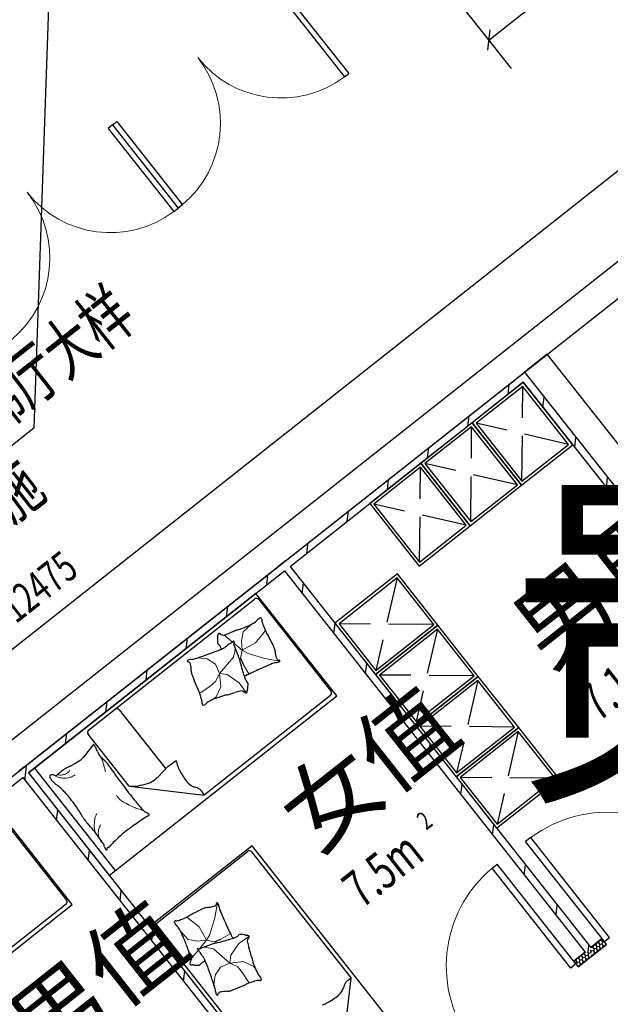
# Model space of a CAD drawing. Extents: x -371914 to 553368, y -191129 to 196452.
# Drawn here: x -336480 to -333216, y 94773 to 100212 of the extents above; entities that cross this region are included whole.
import ezdxf
from ezdxf.enums import TextEntityAlignment as Align

# ---------------------------------------------------------------- set-up
doc = ezdxf.new("R2010")
doc.units = 0
doc.header["$LTSCALE"] = 1000
doc.header["$MEASUREMENT"] = 0
doc.linetypes.add('DASH', pattern=[0.35, 0.25, -0.1])
for name, color, linetype in [('公用-说明', 7, 'Continuous'), ('封面', 7, 'Continuous'), ('封面、目录$0$封面', 7, 'Continuous'), ('淡显251', 251, 'Continuous')]:
    doc.layers.add(name, color=color, linetype=linetype)
doc.styles.add('-宋体', font='txt', dxfattribs={"width": 0.8})
doc.styles.add('_TCH_DIM', font='SIMPLEX', dxfattribs={"bigfont": 'GBCBIG'})
doc.styles.add('_TCH_DIM_T3', font='SIMPLEX.shx', dxfattribs={"width": 0.705882, "bigfont": 'GBCBIG.shx'})
doc.styles.add('_TCH_SPACE', font='SIMPLEX', dxfattribs={"bigfont": 'GBCBIG'})
doc.styles.add('COMPLEX', font='COMPLEX')
doc.styles.add('DIM_FONT', font='SIMPLEX', dxfattribs={"width": 0.7, "bigfont": 'GBCBIG'})
doc.styles.get("Standard").update_dxf_attribs({"font": 'gbenor.shx', "bigfont": 'gbcbig.shx'})
doc.styles.add('封面、目录$0$-宋体', font='txt', dxfattribs={"width": 0.8})

# ---------------------------------------------------------------- blocks, each defined once
blk = doc.blocks.new('淡显251')
at = {"layer": '淡显251'}
for p, q in [((297141.6, 111581.5), (298022, 112276.2)), ((296769.9, 112052.5), (297265.6, 111424.3)), ((294714.3, 111902.1), (294627.7, 109437.8)), ((290867.1, 105344.9), (298709.9, 111533.2)), ((295061.9, 111112.9), (295038.4, 111094.3)), ((295038.4, 111094.3), (295401.1, 110634.6)), ((295061.9, 111112.9), (295424.7, 110653.2)), ((295401.1, 110634.6), (295424.7, 110653.2)), ((297465, 109846.8), (297339.2, 109747.6)), ((298357.8, 108715.2), (297465, 109846.8)), ((296019, 108705.9), (297339.2, 109747.6)), ((297339.2, 109747.6), (298232.1, 108616)), ((297339.2, 109747.6), (298232.1, 108616)), ((296043.8, 108674.4), (297332.6, 109691.4)), ((297332.6, 109691.4), (297049.7, 109468.1)), ((297330, 109668.9), (297072.2, 109465.5)), ((297582.9, 109348.2), (297330, 109668.9)), ((297332.6, 109691.4), (298200.7, 108591.2)), ((297605.4, 109345.6), (297332.6, 109691.4)), ((294627.7, 109437.8), (293619.8, 108642.5)), ((297049.7, 109468.1), (296766.8, 109244.9)), ((297047.1, 109445.6), (296789.3, 109242.3)), ((297300, 109125), (297047.1, 109445.6)), ((297322.5, 109122.4), (297049.7, 109468.1)), ((297049.7, 109468.1), (297322.5, 109122.4)), ((297072.2, 109465.5), (297325.2, 109144.9)), ((297322.5, 109122.4), (297605.4, 109345.6)), ((297325.2, 109144.9), (297582.9, 109348.2)), ((296766.8, 109244.9), (296483.9, 109021.7)), ((296764.2, 109222.4), (296506.4, 109019)), ((297017.1, 108901.8), (296764.2, 109222.4)), ((296766.8, 109244.9), (297039.6, 108899.2)), ((297039.6, 108899.2), (296766.8, 109244.9)), ((296789.3, 109242.3), (297042.3, 108921.6)), ((297039.6, 108899.2), (297322.5, 109122.4)), ((297042.3, 108921.6), (297300, 109125)), ((296483.9, 109021.7), (296756.7, 108675.9)), ((296506.4, 109019), (296759.4, 108698.4)), ((296756.7, 108675.9), (297039.6, 108899.2)), ((296759.4, 108698.4), (297017.1, 108901.8)), ((294573, 107565), (295987.5, 108681.1)), ((296019, 108705.9), (295987.5, 108681.1)), ((295987.5, 108681.1), (295987.5, 108681.1)), ((296019, 108705.9), (296019, 108705.9)), ((296043.8, 108674.4), (297705.5, 106568.4)), ((294597.8, 107533.5), (296012.4, 108649.6)), ((296012.4, 108649.6), (297674.1, 106543.6)), ((296637.6, 108632.9), (296291.8, 108360.1)), ((296860.8, 108350), (296637.6, 108632.9)), ((296634.9, 108610.4), (296314.3, 108357.4)), ((296838.3, 108352.7), (296634.9, 108610.4)), ((295855.2, 108525.6), (294597.8, 107533.5)), ((296301.6, 107959.8), (295855.2, 108525.6)), ((294930.4, 107769.6), (295847.8, 108493.4)), ((295870.3, 108490.8), (296269.9, 107984.2)), ((296291.8, 108360.1), (296515, 108077.2)), ((296314.3, 108357.4), (296517.7, 108099.7)), ((296860.8, 108350), (296515, 108077.2)), ((296515, 108077.2), (296860.8, 108350)), ((296517.7, 108099.7), (296838.3, 108352.7)), ((297084, 108067.1), (296860.8, 108350)), ((296858.1, 108327.5), (296537.5, 108074.5)), ((297061.5, 108069.8), (296858.1, 108327.5)), ((295744.2, 108215.8), (295733.5, 108244)), ((295739.5, 108211.1), (295741.4, 108220.4)), ((295758, 108179.4), (295744.2, 108215.8)), ((295770.5, 108166.8), (295786.3, 108131.4)), ((296515, 108077.2), (296738.2, 107794.3)), ((296537.5, 108074.5), (296740.9, 107816.8)), ((297084, 108067.1), (296738.2, 107794.3)), ((296738.2, 107794.3), (297084, 108067.1)), ((296740.9, 107816.8), (297061.5, 108069.8)), ((297081.4, 108044.6), (296760.7, 107791.6)), ((297284.7, 107786.9), (297081.4, 108044.6)), ((297307.2, 107784.2), (297084, 108067.1)), ((295546.7, 107976.8), (295542.3, 107978.3)), ((295044.3, 106967.7), (296301.6, 107959.8)), ((296267.3, 107961.7), (295569.8, 107411.4)), ((295633.8, 107949.6), (295621.1, 107940.7)), ((295099.1, 107882.3), (295356.3, 107556.2)), ((296738.2, 107794.3), (296961.5, 107511.4)), ((296760.7, 107791.6), (296964.1, 107533.9)), ((296961.5, 107511.4), (297307.2, 107784.2)), ((297307.2, 107784.2), (296961.5, 107511.4)), ((296964.1, 107533.9), (297284.7, 107786.9)), ((297304.6, 107761.7), (296984, 107508.7)), ((297508, 107504), (297304.6, 107761.7)), ((297530.4, 107501.3), (297307.2, 107784.2)), ((295154.3, 107459.9), (294927.7, 107747.1)), ((294941.9, 107673), (294900.2, 107619)), ((294957, 107692.6), (294941.9, 107673)), ((295367.7, 107568.2), (295414.2, 107603.1)), ((294573, 107565), (294541.6, 107540.2)), ((294573, 107565), (294573, 107565)), ((294597.8, 107533.5), (296259.6, 105427.5)), ((294597.8, 107533.5), (295044.3, 106967.7)), ((294630.8, 107559.5), (295077.2, 106993.7)), ((295314.5, 107512.3), (295367.7, 107568.2)), ((293136.2, 106380.2), (294566.4, 107508.7)), ((294566.4, 107508.7), (296228.2, 105402.7)), ((296961.5, 107511.4), (297184.7, 107228.5)), ((296984, 107508.7), (297187.3, 107251)), ((297184.7, 107228.5), (297530.4, 107501.3)), ((297187.3, 107251), (297508, 107504)), ((295154.3, 107459.9), (295569.8, 107411.4)), ((294840, 106806.5), (294393.5, 107372.3)), ((294408.6, 107337.5), (294808.3, 106830.9)), ((295833.3, 107131.3), (295267.5, 106684.8)), ((295302.3, 106699.9), (295808.9, 107099.6)), ((296825.4, 105873.9), (295833.3, 107131.3)), ((295831.4, 107096.9), (296381.8, 106399.4)), ((297160.1, 107007.6), (297188.3, 107029.9)), ((297595.3, 106455.9), (297160.1, 107007.6)), ((297623.6, 106478.3), (297188.3, 107029.9)), ((293582.6, 105814.4), (294840, 106806.5)), ((294805.6, 106808.4), (294108.1, 106258.1)), ((295267.5, 106684.8), (296259.6, 105427.5)), ((296023.6, 105760), (295299.7, 106677.4)), ((295626.3, 106600.2), (295661.7, 106615.9)), ((297768.4, 106618), (297705.5, 106568.4)), ((297768.4, 106618), (297764.1, 106607.3)), ((297793.2, 106586.6), (297768.4, 106618)), ((295577.3, 106573.8), (295549.2, 106563.1)), ((295582.1, 106569.2), (295572.8, 106571)), ((295613.7, 106587.6), (295577.3, 106573.8)), ((297701.8, 106557), (297708.3, 106548.7)), ((297716.9, 106570.1), (297705.5, 106568.4)), ((297714.6, 106524.6), (297793.2, 106586.6)), ((297721.2, 106580.8), (297716.9, 106570.1)), ((297716.9, 106570.1), (297724, 106561.1)), ((297724, 106561.1), (297719.7, 106550.4)), ((297732.6, 106582.5), (297721.2, 106580.8)), ((297735.4, 106562.8), (297724, 106561.1)), ((297737, 106593.2), (297732.6, 106582.5)), ((297732.6, 106582.5), (297739.7, 106573.5)), ((297739.7, 106573.5), (297735.4, 106562.8)), ((297735.4, 106562.8), (297742.5, 106553.9)), ((297748.4, 106594.9), (297737, 106593.2)), ((297738.2, 106543.2), (297742.5, 106553.9)), ((297751.1, 106575.2), (297739.7, 106573.5)), ((297742.5, 106553.9), (297753.9, 106555.6)), ((297752.7, 106605.6), (297748.4, 106594.9)), ((297748.4, 106594.9), (297755.4, 106585.9)), ((297755.4, 106585.9), (297751.1, 106575.2)), ((297751.1, 106575.2), (297758.2, 106566.3)), ((297764.1, 106607.3), (297752.7, 106605.6)), ((297753.9, 106555.6), (297758.2, 106566.3)), ((297766.9, 106587.6), (297755.4, 106585.9)), ((297758.2, 106566.3), (297769.6, 106568)), ((297764.1, 106607.3), (297771.2, 106598.3)), ((297771.2, 106598.3), (297766.9, 106587.6)), ((297766.9, 106587.6), (297773.9, 106578.7)), ((297769.6, 106568), (297773.9, 106578.7)), ((297782.6, 106600), (297771.2, 106598.3)), ((297773.9, 106578.7), (297785.3, 106580.4)), ((297785.3, 106580.4), (297789.7, 106591.1)), ((297674.1, 106543.6), (297611.2, 106494)), ((297626.9, 106506.4), (297622.6, 106495.7)), ((297638.3, 106508.1), (297626.9, 106506.4)), ((297636, 106462.6), (297714.6, 106524.6)), ((297642.7, 106518.8), (297638.3, 106508.1)), ((297638.3, 106508.1), (297645.4, 106499.1)), ((297645.4, 106499.1), (297641.1, 106488.4)), ((297654.1, 106520.5), (297642.7, 106518.8)), ((297656.8, 106500.8), (297645.4, 106499.1)), ((297658.4, 106531.2), (297654.1, 106520.5)), ((297654.1, 106520.5), (297661.1, 106511.5)), ((297661.1, 106511.5), (297656.8, 106500.8)), ((297656.8, 106500.8), (297663.9, 106491.8)), ((297669.8, 106532.9), (297658.4, 106531.2)), ((297672.5, 106513.2), (297661.1, 106511.5)), ((297674.1, 106543.6), (297669.8, 106532.9)), ((297669.8, 106532.9), (297676.9, 106523.9)), ((297676.9, 106523.9), (297672.5, 106513.2)), ((297672.5, 106513.2), (297679.6, 106504.2)), ((297675.3, 106493.6), (297679.6, 106504.2)), ((297688.3, 106525.6), (297676.9, 106523.9)), ((297679.6, 106504.2), (297691, 106506)), ((297686.1, 106544.6), (297692.6, 106536.3)), ((297692.6, 106536.3), (297688.3, 106525.6)), ((297688.3, 106525.6), (297695.4, 106516.6)), ((297691, 106506), (297695.4, 106516.6)), ((297704, 106538), (297692.6, 106536.3)), ((297695.4, 106516.6), (297706.8, 106518.4)), ((297708.3, 106548.7), (297704, 106538)), ((297706.8, 106518.4), (297711.1, 106529)), ((297719.7, 106550.4), (297708.3, 106548.7)), ((297711.1, 106529), (297722.5, 106530.8)), ((297719.7, 106550.4), (297726.8, 106541.4)), ((297722.5, 106530.8), (297726.8, 106541.4)), ((297726.8, 106541.4), (297738.2, 106543.2)), ((295843.5, 106463.5), (295852.4, 106450.7)), ((297623.6, 106478.3), (297595.3, 106455.9)), ((297622.6, 106495.7), (297611.2, 106494)), ((297611.2, 106494), (297636, 106462.6)), ((297622.6, 106495.7), (297629.7, 106486.7)), ((297629.7, 106486.7), (297625.4, 106476)), ((297641.1, 106488.4), (297629.7, 106486.7)), ((297632.5, 106467), (297643.9, 106468.8)), ((297641.1, 106488.4), (297648.2, 106479.4)), ((297643.9, 106468.8), (297648.2, 106479.4)), ((297648.2, 106479.4), (297659.6, 106481.2)), ((297659.6, 106481.2), (297663.9, 106491.8)), ((297663.9, 106491.8), (297675.3, 106493.6)), ((296333.3, 105983.9), (296381.8, 106399.4)), ((295816.4, 106376.3), (295814.8, 106372))]:
    blk.add_line(p, q, dxfattribs=at)
at = {"layer": '淡显251', "extrusion": (0, 0, -1)}
for p, q in [((295981.4, 111838.4), (296344.1, 111378.7)), ((296004.9, 111857), (296367.7, 111397.3)), ((296344.1, 111378.7), (296367.7, 111397.3)), ((295061.9, 111112.9), (295085.5, 111131.5)), ((295085.5, 111131.5), (295448.3, 110671.8)), ((295061.9, 111112.9), (295424.7, 110653.2)), ((295448.3, 110671.8), (295424.7, 110653.2)), ((297373.8, 107176.3), (297345.5, 107153.9)), ((297780.8, 106602.3), (297345.5, 107153.9)), ((297809.1, 106624.6), (297373.8, 107176.3)), ((297780.8, 106602.3), (297809.1, 106624.6))]:
    blk.add_line(p, q, dxfattribs=at)
at = {"layer": '淡显251', "linetype": 'ByBlock'}
blk.add_line((297148.2, 111637.7), (297135, 111525.3), dxfattribs=at)
at = {"layer": '淡显251', "linetype": 'Continuous'}
for p, q in [((298953.1, 111225), (292980.7, 106512.5)), ((293079.9, 106386.8), (299052.3, 111099.3)), ((297248.1, 109624.7), (297254.8, 109680.9)), ((297441.3, 109553.6), (297448, 109609.8)), ((297025.9, 109449.3), (297032.5, 109505.6)), ((297616.7, 109331.3), (297623.3, 109387.5)), ((296803.6, 109273.9), (296810.2, 109330.2)), ((297792.1, 109109), (297798.7, 109165.3)), ((296581.3, 109098.6), (296587.9, 109154.8)), ((296359, 108923.2), (296365.7, 108979.4)), ((296136.8, 108747.8), (296143.4, 108804)), ((295914.5, 108572.4), (295921.1, 108628.7)), ((296110.5, 108525.2), (296117.2, 108581.4)), ((295692.2, 108397.1), (295698.9, 108453.3)), ((296285.9, 108302.9), (296292.5, 108359.2)), ((295470, 108221.7), (295476.6, 108277.9)), ((296461.3, 108080.7), (296467.9, 108136.9)), ((295247.7, 108046.3), (295254.3, 108102.5)), ((295025.4, 107870.9), (295032.1, 107927.2)), ((296636.7, 107858.4), (296643.3, 107914.6)), ((294803.2, 107695.5), (294809.8, 107751.8)), ((296812, 107636.1), (296818.7, 107692.4)), ((294577.9, 107494.2), (294582.7, 107535.3)), ((294582.7, 107535.3), (294587.5, 107576.4)), ((296987.4, 107413.9), (296994.1, 107470.1)), ((294753.2, 107272), (294759.9, 107328.2)), ((297162.8, 107191.6), (297169.4, 107247.8)), ((294928.6, 107049.7), (294935.2, 107105.9)), ((297338.2, 106969.3), (297344.8, 107025.6)), ((295104, 106827.4), (295110.6, 106883.7)), ((297513.6, 106747.1), (297520.2, 106803.3)), ((295279.4, 106605.2), (295286, 106661.4)), ((297691.3, 106545), (297695.6, 106581)), ((295454.7, 106382.9), (295461.4, 106439.1))]:
    blk.add_line(p, q, dxfattribs=at)
at = {"layer": '淡显251', "linetype": 'DASH'}
for p, q in [((297325.2, 109144.9), (297330, 109668.9)), ((297042.3, 108921.6), (297047.1, 109445.6)), ((297582.9, 109348.2), (297072.2, 109465.5)), ((296759.4, 108698.4), (296764.2, 109222.4)), ((297300, 109125), (296789.3, 109242.3)), ((297017.1, 108901.8), (296506.4, 109019)), ((296634.9, 108610.4), (296517.7, 108099.7)), ((296838.3, 108352.7), (296314.3, 108357.4)), ((296858.1, 108327.5), (296740.9, 107816.8)), ((297061.5, 108069.8), (296537.5, 108074.5)), ((297081.4, 108044.6), (296964.1, 107533.9)), ((297284.7, 107786.9), (296760.7, 107791.6)), ((297304.6, 107761.7), (297187.3, 107251)), ((297508, 107504), (296984, 107508.7))]:
    blk.add_line(p, q, dxfattribs=at)
at = {"layer": '淡显251', "lineweight": 13}
for p, q in [((295784.5, 108313.3), (295828, 108353.9)), ((295725.3, 108256.3), (295678.4, 108295.5)), ((295774.7, 108262.5), (295784.5, 108313.3)), ((295853.2, 108252.7), (295907.9, 108319.5)), ((295779.2, 108211.3), (295732.5, 108250.3)), ((295779.2, 108211.3), (295774.7, 108262.5)), ((295779.2, 108211.3), (295853.2, 108252.7)), ((295731.9, 108172.4), (295739.5, 108211.1)), ((295779.2, 108211.3), (295770.5, 108166.8)), ((295811.7, 108193.2), (295779.2, 108211.3)), ((295903.9, 108165), (295811.7, 108193.2)), ((295585.9, 108164), (295533.4, 108169.9)), ((295631.6, 108134.4), (295585.9, 108164)), ((295653.2, 108082.3), (295631.6, 108134.4)), ((295653.2, 108082.3), (295731.9, 108172.4)), ((295786.3, 108131.4), (295815.9, 108081.1)), ((295986.4, 108151), (295903.9, 108165)), ((295653.2, 108082.3), (295633.8, 108040.1)), ((295653.2, 108082.3), (295661.6, 108008.7)), ((295696.7, 108077.7), (295653.2, 108082.3)), ((295762.2, 108031.8), (295696.7, 108077.7)), ((295633.8, 108040.1), (295600.1, 108011.6)), ((295800.8, 107977.5), (295762.2, 108031.8)), ((295600.1, 108011.6), (295546.7, 107976.8)), ((295661.6, 108008.7), (295633.8, 107949.6)), ((295642.2, 106816.1), (295628.1, 106733.5)), ((295540.4, 106682.8), (295473.6, 106737.5)), ((295628.1, 106733.5), (295599.9, 106641.4)), ((295581.8, 106608.9), (295540.4, 106682.8)), ((295479.9, 106614.2), (295439.2, 106657.7)), ((295530.6, 106604.4), (295479.9, 106614.2)), ((295581.8, 106608.9), (295530.6, 106604.4)), ((295581.8, 106608.9), (295542.9, 106562.2)), ((295599.9, 106641.4), (295581.8, 106608.9)), ((295581.8, 106608.9), (295626.3, 106600.2)), ((295661.7, 106615.9), (295712, 106645.6)), ((295815.6, 106630.5), (295761.3, 106591.8)), ((295536.8, 106554.9), (295497.7, 106508)), ((295620.8, 106561.6), (295582.1, 106569.2)), ((295710.9, 106482.9), (295620.8, 106561.6)), ((295761.3, 106591.8), (295715.4, 106526.4)), ((295715.4, 106526.4), (295710.9, 106482.9)), ((295658.7, 106461.3), (295629.1, 106415.5)), ((295710.9, 106482.9), (295658.7, 106461.3)), ((295710.9, 106482.9), (295784.4, 106491.2)), ((295710.9, 106482.9), (295753.1, 106463.5)), ((295753.1, 106463.5), (295781.5, 106429.8)), ((295784.4, 106491.2), (295843.5, 106463.5)), ((295629.1, 106415.5), (295623.2, 106363.1)), ((295781.5, 106429.8), (295816.4, 106376.3))]:
    blk.add_line(p, q, dxfattribs=at)
at = {"layer": '淡显251', "lineweight": 13, "extrusion": (0, 0, -1)}
for centre, radius, start, end in [((-295073.7, 111122.2), 585.6, 141.7252, 230.2559), ((-295993.2, 111847.7), 585.6, 233.1945, 321.7252), ((-297794.9, 106613.4), 702.7, 53.1945, 141.7252)]:
    blk.add_arc(centre, radius, start, end, dxfattribs=at)
at = {"layer": '淡显251', "lineweight": 13}
for centre, radius, start, end in [((294130.7, 110378.2), 585.6, 309.7441, 38.2748), ((295050.2, 111103.6), 585.6, 218.2748, 306.8055), ((294447.2, 107407.5), 591.5, 18.8468, 21.0766), ((294447.2, 107407.5), 591.5, 16.6171, 18.8468), ((294785.6, 107569.4), 45, 289.4949, 308.2748), ((294768, 107591.6), 73.3, 308.2748, 322.9599), ((294447.2, 107407.5), 591.5, 14.7904, 16.6171), ((294447.2, 107407.5), 591.5, 12.9637, 14.7904), ((294795.3, 107616.9), 112.1, 245.4784, 263.1772), ((294777.3, 107593.2), 72, 254.5389, 266.8319), ((294775.6, 107563.4), 42.1, 266.8319, 282.9197), ((294795.3, 107616.9), 112.1, 263.1772, 280.876), ((294758, 107640.3), 121, 282.9197, 286.4599), ((294745.6, 107682.1), 164.6, 286.4599, 289.4949), ((294795.3, 107616.9), 112.1, 280.876, 291.7598), ((294795.3, 107616.9), 112.1, 291.7598, 302.6437), ((295263.4, 107534), 217.9, 214.7196, 222.3576), ((295136.7, 107418.5), 46.4, 222.3576, 238.9491), ((295322.1, 107726.3), 405.7, 238.9491, 242.6013), ((295663.2, 108384.4), 1147, 242.6013, 244.7733), ((295281, 107573.3), 250.4, 244.7733, 250.4098), ((295392.7, 107887.1), 583.5, 250.4098, 254.1011), ((295274.8, 107235.5), 313.6, 174.4633, 179.8862), ((295142.1, 107248.3), 180.3, 167.3097, 174.4633), ((295004.7, 107279.3), 39.5, 156.5916, 167.3097), ((295115.6, 107231.3), 160.3, 151.2776, 156.5916), ((295022.7, 107236), 61.5, 179.8862, 191.0352), ((295146.2, 107260.1), 187.4, 191.0352, 197.4145), ((295063.1, 107203.3), 79.4, 164.4514, 182.1884), ((295063.1, 107203.3), 79.4, 146.7145, 164.4514), ((295063.1, 107203.3), 79.4, 182.1884, 202.3396), ((295063.1, 107203.3), 79.4, 202.3396, 222.4907), ((297609.5, 106467.1), 702.7, 129.7441, 218.2748)]:
    blk.add_arc(centre, radius, start, end, dxfattribs=at)
at = {"layer": '淡显251'}
for centre, radius, start, end in [((295857.7, 108480.9), 16, 38.2748, 128.2748), ((295641.5, 108707.2), 399.5, 289.9454, 296.6889), ((295697.2, 108596.3), 275.5, 296.6889, 304.8123), ((295831.4, 108403.3), 40.4, 304.8123, 320.8256), ((295892.4, 108353.6), 38.4, 124.3973, 140.8256), ((295889.2, 108358.3), 32.6, 105.7458, 124.3973), ((295881.3, 108386.1), 3.72, 48.3989, 105.7458), ((295876.7, 108380.9), 10.7, 357.9462, 48.3989), ((295935.8, 108378.8), 48.4, 177.9462, 201.1043), ((297481.5, 108975.4), 1705.3, 201.1043, 202.2644), ((295688.4, 108294), 44.6, 176.2511, 181.5649), ((295652, 108296.4), 8.15, 44.192, 176.2511), ((295674.3, 108318.1), 23, 224.192, 290.1473), ((294998.8, 110159.3), 1984.2, 290.1473, 291.0229), ((296174, 107101.4), 1291.7, 109.9377, 111.0229), ((297066.5, 104640.9), 3909.1, 109.5893, 109.9377), ((294501.8, 111847.5), 3740.3, 289.5893, 289.9454), ((296009.9, 108372.9), 115.2, 202.2644, 206.7294), ((296219.2, 108478.3), 349.4, 206.7294, 209.2006), ((294992.5, 107792.7), 1055.9, 27.7791, 29.2006), ((295781.1, 108263.5), 139.4, 174.6526, 180.96), ((295691.3, 108262), 49.6, 180.96, 191.5439), ((296063.6, 108237.1), 423.1, 173.6538, 174.6526), ((295656.9, 108255), 14.5, 191.5439, 235.4867), ((295399.5, 108310.9), 245.1, 353.6538, 354.9663), ((295614.8, 108292), 29, 354.9663, 1.5649), ((295632.1, 108218.9), 29.4, 25.0213, 55.4867), ((295726.5, 108203.6), 45.6, 125.3633, 137.5535), ((295766.6, 108147.1), 114.9, 118.1609, 125.3633), ((295653.3, 108358.8), 125.2, 298.1609, 305.0594), ((295712.7, 108274.1), 21.8, 305.0594, 317.301), ((295733, 108255.4), 5.9, 113.6617, 137.301), ((295731.9, 108258), 2.99, 330.2284, 113.6617), ((295747.3, 108249.2), 14.8, 150.2284, 200.8062), ((294791.3, 107686.7), 1283.2, 25.202, 27.7791), ((294497, 111264.5), 3263.6, 288.5171, 289.5621), ((294915.1, 110087.9), 2014.8, 289.5621, 292.0373), ((295075, 107958.9), 644.1, 23.6969, 25.0213), ((295643.1, 108289.5), 74.7, 292.0373, 304.9201), ((295661.5, 108263.1), 42.5, 304.9201, 317.5535), ((295838.5, 108179.5), 125.9, 16.9681, 25.202), ((295909.3, 108201.1), 51.9, 3.3412, 16.9681), ((296085.1, 108211.4), 124.3, 183.3412, 192.136), ((296184.1, 108232.7), 225.5, 192.136, 196.2237), ((295478.2, 108152), 2.84, 132.5941, 205.3649), ((295479.3, 108152.5), 4.03, 205.3649, 272.0666), ((295491.6, 108137.4), 22.6, 108.3005, 132.5941), ((295479.7, 108139.4), 9.07, 49.0532, 92.0666), ((295496.6, 108122.3), 38.5, 90.0604, 108.3005), ((295453.3, 108108.9), 49.4, 41.3744, 49.0532), ((295483, 108135.1), 9.8, 24.0749, 41.3744), ((295469, 108128.8), 25.2, 11.8278, 24.0749), ((295272.9, 108087.7), 225.5, 7.7401, 11.8278), ((295496.5, 108211.6), 50.7, 270.0604, 285.9388), ((295363.1, 108678.4), 536.3, 285.9388, 288.5171), ((295629.6, 108130.6), 137.3, 13.1057, 20.8062), ((296740, 108389.1), 1002.8, 193.1057, 195.9533), ((297201.3, 105124.7), 3263.6, 112.913, 113.958), ((296139.4, 107636.8), 536.3, 110.3347, 112.913), ((295970.7, 108092.1), 50.7, 94.4563, 110.3347), ((295963.8, 108181.1), 38.5, 274.4563, 292.6964), ((295991.8, 108176.7), 25.2, 196.2237, 208.4707), ((295978.2, 108169.3), 9.8, 208.4707, 225.7703), ((296005.9, 108197.7), 49.4, 225.7703, 233.449), ((295981.8, 108165.3), 9.07, 233.449, 276.4625), ((295969.9, 108166.4), 22.6, 292.6964, 316.99), ((295983.3, 108152.3), 4.03, 29.7608, 96.4625), ((295984.4, 108152.9), 2.84, 316.99, 29.7608), ((295373.2, 108101.4), 124.3, 358.9453, 7.7401), ((295549.4, 108098.1), 51.9, 178.9453, 192.5723), ((295621.6, 108114.2), 125.9, 192.5723, 200.8062), ((296814.9, 108410.6), 1080.7, 195.9533, 197.9888), ((296399.7, 108275.7), 644.1, 197.9888, 200.6254), ((296694.2, 106265.9), 2014.8, 113.958, 116.4332), ((296703.4, 108525.3), 1283.2, 200.8062, 203.3832), ((295830.5, 108003.2), 74.7, 116.4332, 122.305), ((295824.4, 108059.2), 29.4, 200.6254, 231.0908), ((295796.8, 108025.1), 14.5, 7.1481, 51.0908), ((295762, 108020.7), 49.6, 356.5641, 7.1481), ((296494.8, 108435.1), 1055.9, 203.3832, 204.8048), ((295219.1, 107845.6), 349.4, 22.3335, 24.8048), ((295435.8, 107934.6), 115.2, 17.8685, 22.3335), ((293922.4, 107446.7), 1705.3, 16.7085, 17.8685), ((294668.4, 111736.6), 3909.1, 285.1934, 285.5418), ((295369.7, 109214.9), 1291.7, 285.5418, 286.627), ((296307.1, 106076), 1984.2, 105.7514, 106.627), ((295774.7, 107963.5), 23, 39.7961, 105.7514), ((295798.6, 107983.4), 8.15, 219.7961, 351.8553), ((295762.5, 107988.6), 44.6, 351.8553, 357.169), ((295836, 107985), 29, 170.5704, 177.169), ((296049.2, 107949.6), 245.1, 169.2579, 170.5704), ((295392.7, 108074.1), 423.1, 349.2579, 350.2567), ((295672.3, 108026.1), 139.4, 350.2567, 356.5641), ((296257.4, 107974.3), 16, 308.2748, 38.2748), ((295509.3, 107923), 48.4, 353.5503, 16.7085), ((295568.1, 107916.4), 10.7, 173.5503, 224.003), ((295554.5, 107944.8), 38.4, 300.0014, 316.4298), ((295611.5, 107890.6), 40.4, 120.4164, 136.4298), ((295730.5, 107687.8), 275.5, 112.293, 120.4164), ((295777.6, 107573), 399.5, 105.5496, 112.293), ((296673.2, 104354.6), 3740.3, 105.1934, 105.5496), ((295086.5, 107872.4), 16, 38.2748, 128.2748), ((295563, 107911.5), 3.72, 224.003, 281.3499), ((295557.4, 107939.8), 32.6, 281.3499, 300.0014), ((294940.3, 107757), 16, 128.2748, 218.2748), ((294957.6, 107692.1), 0.734, 34.1919, 142.3197), ((294778.9, 107570.7), 216.8, 28.7907, 34.1919), ((294807.7, 107586.5), 183.9, 20.8884, 28.7907), ((295069.1, 107686.3), 95.9, 200.8884, 211.8407), ((294581.7, 108037), 527.6, 300.2697, 305.6099), ((294857.3, 107652.2), 54.2, 305.6099, 322.32), ((295086.9, 107697.4), 116.8, 211.8407, 229.8334), ((294892.7, 107467.3), 184.2, 35.5257, 49.8334), ((295714.4, 107667.2), 307, 192.0576, 198.327), ((295024.7, 107233.9), 393.9, 128.2748, 134.5072), ((294881.9, 107414.9), 163.3, 118.5904, 128.2748), ((295141.7, 106938.1), 706.3, 116.0764, 118.5904), ((294719.6, 107800.7), 254, 296.0764, 300.2697), ((294127.1, 106920.7), 1124.9, 33.6572, 35.5257), ((295874.3, 108084), 974.1, 213.6572, 215.6652), ((295554.1, 107614.1), 138.1, 198.327, 207.6803), ((295838.9, 107763.5), 459.8, 207.6803, 216.4861), ((294725.3, 107512.8), 10.5, 101.6943, 207.0024), ((294780.4, 107540.9), 72.4, 207.0024, 218.2748), ((294728.7, 107496.3), 27.4, 42.675, 101.6943), ((294824.9, 107576), 129, 218.2748, 226.712), ((294903.8, 107659.8), 244.1, 226.712, 234.0188), ((297270.4, 109085.9), 2692.4, 215.6652, 217.3044), ((295210.1, 107611.8), 144.2, 288.126, 316.4104), ((295563.4, 107559.8), 117, 216.4861, 233.9909), ((294646.4, 107305.3), 194, 45.8217, 54.0188), ((294400.6, 107052.3), 546.7, 38.2748, 45.8217), ((298771.3, 110229.5), 4579.4, 217.3044, 218.5613), ((295161.5, 107760.1), 300.4, 268.6303, 288.126), ((295530.2, 107514.1), 60.6, 233.9909, 257.6609), ((295501.4, 107382.3), 74.3, 56.3176, 77.6609), ((295508.1, 107392.4), 62.2, 39.6791, 56.3176), ((295464, 107355.8), 119.5, 27.7003, 39.6791), ((294170.3, 106870.6), 840, 32.1881, 38.2748), ((295919.4, 107955.9), 932.1, 218.5613, 221.8488), ((294522.5, 107092.3), 423.8, 28.0849, 32.1881), ((295312, 107412), 116.8, 221.8488, 231.1438), ((295261.5, 107349.3), 36.3, 231.1438, 245.5589), ((295221.1, 107260.3), 61.4, 54.496, 65.5589), ((295004.1, 107349.3), 122, 208.0849, 215.7362), ((295093.4, 107413.5), 232, 215.7362, 223.0766), ((301462.3, 98312.1), 10919.4, 124.76994, 125.21984), ((295381.9, 107070.5), 257.2, 118.2764, 124.7699), ((295216.1, 107253.3), 70.1, 45.3952, 54.496), ((295252.7, 107310.7), 15.5, 298.2764, 324.9726), ((295264.5, 107302.4), 1.06, 324.9726, 45.3952), ((294413.2, 106777.5), 699.3, 38.8505, 43.0766), ((294025.9, 106465.5), 1196.6, 36.3669, 38.8505), ((295467.4, 106780.6), 543.5, 126.6417, 131.6435), ((295795.5, 106339.5), 1093.3, 125.2198, 126.6417), ((294460.1, 106785.3), 657.3, 33.0156, 36.3669), ((295592.1, 106640.4), 731.2, 131.6435, 135.9557), ((294975.1, 107119.9), 43.2, 7.6235, 33.0156), ((295040.8, 107128.7), 23.1, 187.6235, 222.5773), ((295038.6, 107126.7), 20.1, 222.5773, 240.0631), ((295029.9, 107111.6), 2.74, 240.0631, 288.7108), ((295033.6, 107114.9), 3.43, 150.2652, 230.1679), ((295041.4, 107110.4), 12.5, 106.8538, 150.2652), ((295030.2, 107110.8), 1.86, 288.7108, 50.1679), ((295030.2, 107147.4), 26.3, 286.8538, 316.4083), ((294906.5, 107265.2), 197, 316.4083, 320.3843), ((295180.7, 107038.3), 158.8, 135.9557, 140.3843), ((295818.8, 107087), 16, 38.2748, 128.2748), ((294795.7, 106821), 16, 308.2748, 38.2748), ((296106.4, 105621), 1283.2, 115.202, 117.7791), ((295613.6, 106668.1), 125.9, 106.9681, 115.202), ((295592, 106738.9), 51.9, 93.3412, 106.9681), ((295581.8, 106914.8), 124.3, 273.3412, 282.136), ((295560.5, 107013.7), 225.5, 282.136, 286.2237), ((295616.4, 106821.4), 25.2, 286.2237, 298.4707), ((295623.8, 106807.9), 9.8, 298.4707, 315.7703), ((295595.4, 106835.5), 49.4, 315.7703, 323.449), ((295627.8, 106811.5), 9.07, 323.449, 6.4625), ((295640.8, 106813), 4.03, 119.7608, 186.4625), ((295640.2, 106814), 2.84, 46.99, 119.7608), ((295626.8, 106799.6), 22.6, 22.6964, 46.99), ((295612, 106793.4), 38.5, 4.4563, 22.6964), ((295701, 106800.3), 50.7, 184.4563, 200.3347), ((296156.3, 106969.1), 536.3, 200.3347, 202.913), ((295412.2, 106706.3), 10.7, 87.9462, 138.3989), ((295414.4, 106765.4), 48.4, 267.9462, 291.1043), ((294817.7, 108311.2), 1705.3, 291.1043, 292.2644), ((295420.2, 106839.6), 115.2, 292.2644, 296.7294), ((295314.9, 107048.8), 349.4, 296.7294, 299.2006), ((296000.4, 105822.1), 1055.9, 117.7791, 119.2006), ((298668.4, 108030.9), 3263.6, 202.913, 203.958), ((295312.3, 106687.3), 16, 128.2748, 218.2748), ((295407, 106711), 3.72, 138.3989, 195.7458), ((295434.8, 106718.8), 32.6, 195.7458, 214.3973), ((295439.5, 106722.1), 38.4, 214.3973, 230.8256), ((295389.8, 106661), 40.4, 34.8123, 50.8256), ((295196.8, 106526.8), 275.5, 26.6889, 34.8123), ((297527.3, 107523.8), 2014.8, 203.958, 206.4332), ((295085.9, 106471.1), 399.5, 19.9454, 26.6889), ((295382.6, 107644.6), 1080.7, 285.9533, 287.9888), ((295517.4, 107229.4), 644.1, 287.9888, 290.6254), ((295789.9, 106660.2), 74.7, 206.4332, 212.305), ((295733.9, 106654), 29.4, 290.6254, 321.0908), ((295768, 106626.5), 14.5, 97.1481, 141.0908), ((295772.4, 106591.6), 49.6, 86.5641, 97.1481), ((295767, 106502), 139.4, 80.2567, 86.5641), ((295719, 106222.3), 423.1, 79.2579, 80.2567), ((295843.6, 106878.8), 245.1, 259.2579, 260.5704), ((295808.2, 106665.6), 29, 260.5704, 267.169), ((295829.6, 106604.3), 23, 129.7961, 195.7514), ((295804.5, 106592.1), 44.6, 81.8553, 87.169), ((295809.7, 106628.3), 8.15, 309.7961, 81.8553), ((291945.6, 105331.5), 3740.3, 19.5893, 19.9454), ((299152.2, 107896.1), 3909.1, 199.5893, 199.9377), ((296691.7, 107003.6), 1291.7, 199.9377, 201.0229), ((295535.1, 106561.5), 2.99, 60.2284, 203.6617), ((295537.8, 106562.7), 5.9, 203.6617, 227.301), ((295519, 106542.4), 21.8, 35.0594, 47.301), ((295543.9, 106576.9), 14.8, 240.2284, 290.8062), ((295434.3, 106482.9), 125.2, 28.1609, 35.0594), ((295662.5, 106459.3), 137.3, 103.1057, 110.8062), ((295404, 107569.7), 1002.8, 283.1057, 285.9533), ((297717.2, 107136.7), 1984.2, 195.7514, 196.627), ((294578.3, 106199.4), 1291.7, 15.5418, 16.627), ((293633.9, 105828.4), 1984.2, 20.1473, 21.0229), ((295475.1, 106503.9), 23, 314.192, 20.1473), ((295646, 106596.2), 114.9, 208.1609, 215.3633), ((295589.5, 106556.2), 45.6, 215.3633, 227.5535), ((295530.1, 106491.1), 42.5, 34.9201, 47.5535), ((295503.7, 106472.7), 74.7, 22.0373, 34.9201), ((293705.3, 105744.7), 2014.8, 19.5621, 22.0373), ((292056.6, 105498.1), 3909.1, 15.1934, 15.5418), ((299438.6, 107502.8), 3740.3, 195.1934, 195.5496), ((296220.1, 106607.2), 399.5, 195.5496, 202.293), ((295496.8, 106481.6), 8.15, 134.192, 266.2511), ((295499.1, 106518), 44.6, 266.2511, 271.5649), ((295501.1, 106444.4), 29, 84.9663, 91.5649), ((295482.2, 106229.2), 245.1, 83.6538, 84.9663), ((295556, 106893.3), 423.1, 263.6538, 264.6526), ((295529.6, 106610.8), 139.4, 264.6526, 270.96), ((295531.1, 106521), 49.6, 270.96, 281.5439), ((295538.1, 106486.6), 14.5, 281.5439, 325.4867), ((295574.3, 106461.7), 29.4, 115.0213, 145.4867), ((295834.3, 105904.7), 644.1, 113.6969, 115.0213), ((296105.3, 106560.2), 275.5, 202.293, 210.4164), ((292528.6, 105326.6), 3263.6, 18.5171, 19.5621), ((295902.6, 106441.1), 40.4, 210.4164, 226.4298), ((295848.3, 106384.1), 38.4, 30.0014, 46.4298), ((295876.7, 106397.7), 10.7, 263.5503, 314.003), ((295853.3, 106387), 32.6, 11.3499, 30.0014), ((295881.6, 106392.7), 3.72, 314.003, 11.3499), ((296437.3, 106293.6), 119.5, 117.7003, 129.6791), ((295114.7, 106192.8), 536.3, 15.9388, 18.5171), ((295581.6, 106326.1), 50.7, 0.0604, 15.9388), ((295267.8, 107533.1), 1283.2, 290.8062, 293.3832), ((295358, 107324.4), 1055.9, 293.3832, 294.8048), ((295947.6, 106048.8), 349.4, 112.3335, 114.8048), ((295858.6, 106265.5), 115.2, 107.8685, 112.3335), ((296346.5, 104752), 1705.3, 106.7085, 107.8685), ((295870.1, 106339), 48.4, 83.5503, 106.7085), ((296279, 106359.8), 60.6, 323.9909, 347.6609), ((296410.8, 106331), 74.3, 146.3176, 167.6609), ((296400.7, 106337.7), 62.2, 129.6791, 146.3176), ((295670.8, 106326.2), 38.5, 180.0604, 198.3005), ((295655.7, 106321.2), 22.6, 198.3005, 222.5941), ((295641.2, 106307.8), 2.84, 222.5941, 295.3649), ((295640.7, 106308.9), 4.03, 295.3649, 2.0666), ((295653.7, 106309.4), 9.07, 139.0532, 182.0666), ((295684.2, 106283), 49.4, 131.3744, 139.0532), ((295658, 106312.7), 9.8, 114.0749, 131.3744), ((295664.3, 106298.6), 25.2, 101.8278, 114.0749), ((295705.4, 106102.6), 225.5, 97.7401, 101.8278), ((295691.7, 106202.9), 124.3, 88.9453, 97.7401), ((295695, 106379), 51.9, 268.9453, 282.5723), ((295678.9, 106451.2), 125.9, 282.5723, 290.8062), ((296029.6, 106668.6), 459.8, 297.6803, 306.4861), ((296233.4, 106393), 117, 306.4861, 323.9909), ((296179, 106383.7), 138.1, 288.327, 297.6803)]:
    blk.add_arc(centre, radius, start, end, dxfattribs=at)
for s, height, style, width, p in [('门诊电梯厅大样', 270.34, '_TCH_DIM', 0.7, (293791.7, 108904.3)), ('详建装施', 270.34, '_TCH_DIM', 0.7, (293894.9, 108429.6)), ('12475', 170.17, '_TCH_DIM_T3', 0.705882, (294527.5, 108354.3)), ('7.1m', 204.2, '_TCH_SPACE', 0.705882, (297747.4, 107811.5)), ('2', 102.1, '_TCH_SPACE', 0.705882, (296796.3, 107214)), ('7.5m', 204.2, '_TCH_SPACE', 0.705882, (296439.7, 106779.6))]:
    blk.add_text(s, height=height, rotation=38.2748, dxfattribs=dict(at, style=style, width=width)).set_placement(p)
for s, p in [('男更', (297471.6, 108096.6)), ('女值', (296183.5, 107080.2)), ('男值', (294685.3, 105898.1))]:
    blk.add_text(s, height=386.2, rotation=38.2748, dxfattribs=at).set_placement(p)
at = {"layer": '淡显251', "style": 'COMPLEX', "width": 1.041667}
for p, p2 in [((323219.8, 121167.3), (323471.2, 121365.7)), ((324261.5, 119847.1), (324512.9, 120045.5))]:
    blk.add_attdef('A', text='', height=358.8, rotation=38.2748, dxfattribs=at).set_placement(p, p2, align=Align.FIT)
at = {"layer": '淡显251', "width": 0.8, "flags": 9}
for tag, p, rotation in [('YSIZE', (303765.8, 121314.4), 308.2748), ('XSIZE', (303765.8, 121314.4), 308.2748), ('YSIZE', (303420, 121041.6), 308.2748), ('XSIZE', (303420, 121041.6), 308.2748), ('XSIZE', (303074.2, 120768.8), 308.2748), ('YSIZE', (303074.2, 120768.8), 308.2748), ('XSIZE', (304216.5, 120743.1), 308.2748), ('YSIZE', (304216.5, 120743.1), 308.2748), ('YSIZE', (302728.5, 120495.9), 308.2748), ('XSIZE', (302728.5, 120495.9), 308.2748), ('YSIZE', (303870.8, 120470.3), 308.2748), ('XSIZE', (303870.8, 120470.3), 308.2748), ('YSIZE', (302382.7, 120223.1), 308.2748), ('XSIZE', (302382.7, 120223.1), 308.2748), ('YSIZE', (303525, 120197.5), 308.2748), ('XSIZE', (303525, 120197.5), 308.2748), ('XSIZE', (302036.9, 119950.3), 308.2748), ('YSIZE', (302036.9, 119950.3), 308.2748), ('XSIZE', (303179.2, 119924.6), 308.2748), ('YSIZE', (303179.2, 119924.6), 308.2748), ('YSIZE', (301691.2, 119677.5), 308.2748), ('XSIZE', (301691.2, 119677.5), 308.2748), ('YSIZE', (302833.5, 119651.8), 308.2748), ('XSIZE', (302833.5, 119651.8), 308.2748), ('YSIZE', (301345.4, 119404.6), 308.2748), ('XSIZE', (301345.4, 119404.6), 308.2748), ('YSIZE', (302487.7, 119379), 308.2748), ('XSIZE', (302487.7, 119379), 308.2748), ('XSIZE', (300999.6, 119131.8), 308.2748), ('YSIZE', (300999.6, 119131.8), 308.2748), ('XSIZE', (302141.9, 119106.2), 308.2748), ('YSIZE', (302141.9, 119106.2), 308.2748), ('YSIZE', (300653.9, 118859), 308.2748), ('XSIZE', (300653.9, 118859), 308.2748), ('YSIZE', (301796.2, 118833.4), 308.2748), ('XSIZE', (301796.2, 118833.4), 308.2748), ('YSIZE', (304327.4, 118796), 128.2748), ('XSIZE', (304327.4, 118796), 128.2748), ('YSIZE', (301450.4, 118560.5), 308.2748), ('XSIZE', (301450.4, 118560.5), 308.2748), ('YSIZE', (303981.6, 118523.1), 128.2748), ('XSIZE', (303981.6, 118523.1), 128.2748), ('XSIZE', (301104.6, 118287.7), 308.2748), ('YSIZE', (301104.6, 118287.7), 308.2748), ('YSIZE', (303635.9, 118250.3), 128.2748), ('XSIZE', (303635.9, 118250.3), 128.2748), ('YSIZE', (303290.1, 117977.5), 128.2748), ('XSIZE', (303290.1, 117977.5), 128.2748), ('XSIZE', (302944.3, 117704.7), 128.2748), ('YSIZE', (302944.3, 117704.7), 128.2748), ('YSIZE', (302598.6, 117431.8), 128.2748), ('XSIZE', (302598.6, 117431.8), 128.2748)]:
    blk.add_attdef(tag, p, '', height=0.4, rotation=rotation, dxfattribs=at)
at = {"layer": '淡显251', "style": 'DIM_FONT', "width": 0.8, "flags": 9}
for tag, p, rotation in [('XSIZE', (294598.4, 107532.9), 128.2748), ('YSIZE', (294598.5, 107532.6), 128.2748), ('XSIZE', (293136.7, 106379.6), 128.2748), ('YSIZE', (293136.9, 106379.3), 128.2748), ('XSIZE', (296260.2, 105428), 218.2748), ('YSIZE', (296260.5, 105428.2), 218.2748), ('XSIZE', (294798.6, 104274.7), 218.2748), ('YSIZE', (294798.8, 104274.9), 218.2748)]:
    blk.add_attdef(tag, p, '', height=0.4, rotation=rotation, dxfattribs=at)
blk = doc.blocks.new('新基石标准封面-A2')
at = {"layer": '淡显251'}
blk.add_blockref('淡显251', (-285322.3, -81587.7), dxfattribs=at)
at = {"layer": '公用-说明', "color": 6, "style": '-宋体', "width": 0.8}
blk.add_attdef('出图日期', text='', height=490.9, dxfattribs=at).set_placement((33781.1, 20039.6), align=Align.CENTER)
at = {"layer": '封面', "color": 6, "style": '-宋体', "width": 0.8}
blk.add_attdef('专业、阶段', text='', height=679.7, dxfattribs=at).set_placement((34099.6, 23717.5), align=Align.CENTER)
blk.add_attdef('工程编号', (34270, 22194.2), '', height=492.2, dxfattribs=at)
at = {"layer": '封面、目录$0$封面', "color": 6, "style": '封面、目录$0$-宋体', "width": 0.8}
blk.add_attdef('项目名称', text='', height=1510.5, dxfattribs=at).set_placement((34221.8, 25945), align=Align.CENTER)

msp = doc.modelspace()

# ---------------------------------------------------------------- block references
at = {"color": 4}
ref = msp.add_blockref('新基石标准封面-A2', (-345706.7, 70105.2), dxfattribs=at)
ref.add_attrib('项目名称', '贵州省铜仁市省级区域医疗中心建设项目---教学科研实训基地', dxfattribs={"layer": '封面、目录$0$封面', "color": 6, "height": 1510.549, "style": '封面、目录$0$-宋体', "width": 0.8}).set_placement((-311484.9, 96050.3), align=Align.CENTER)

doc.saveas('drawing.dxf')
